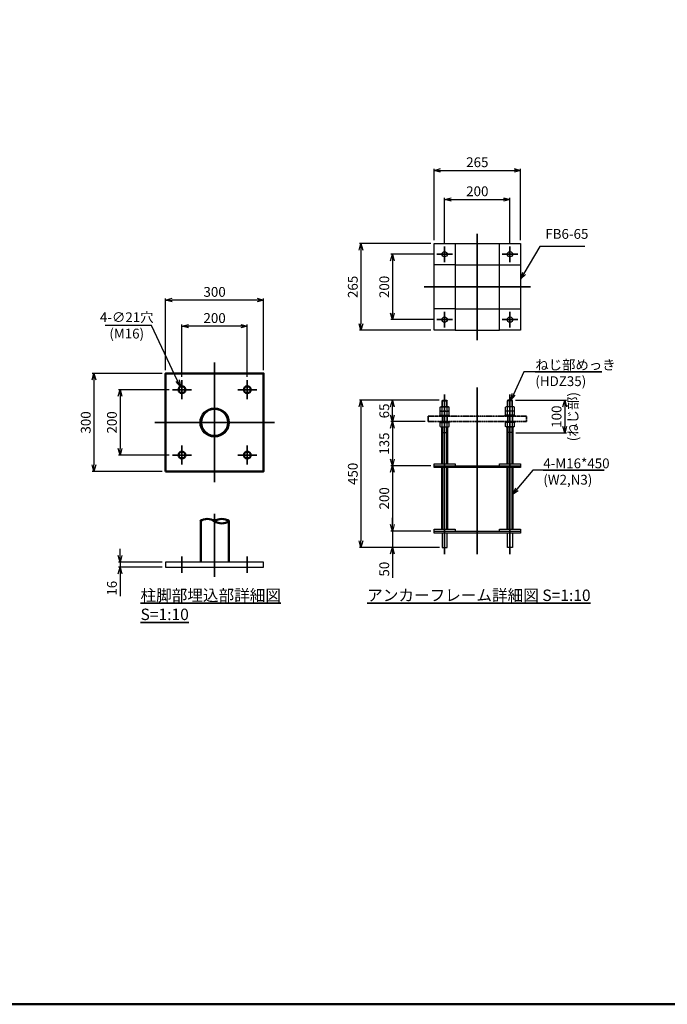
# Model space of a CAD drawing. Units: millimetres. Extents: x -5629 to 34763, y -9927 to -5183.
# Drawn here: x -2887 to -905, y -9927 to -6915 of the extents above; entities that cross this region are included whole.
import ezdxf

# ---------------------------------------------------------------- set-up
doc = ezdxf.new("R2010")
doc.units = ezdxf.units.MM
for name, pattern in [('ACJISTGB', [9, 4, -1, 1, -1, 1, -1]), ('AM_ISO02W050x2', [3.75, 3, -0.75]), ('AM_ISO08W050x2', [9, 6, -0.75, 1.5, -0.75])]:
    doc.linetypes.add(name, pattern=pattern)
for name, color, linetype, lineweight in [('AM_0', 7, 'Continuous', 50), ('AM_0N', 2, 'Continuous', 35), ('AM_3', 3, 'AM_ISO02W050x2', 25), ('AM_5', 134, 'Continuous', 25), ('AM_6', 2, 'Continuous', 35), ('AM_7', 2, 'AM_ISO08W050x2', 35)]:
    doc.layers.add(name, color=color, linetype=linetype, lineweight=lineweight)
doc.styles.get("Standard").update_dxf_attribs({"font": 'ISOCP.SHX', "bigfont": 'EXTFONT.SHX'})
doc.dimstyles.new('Mystandard$0', dxfattribs={"dimtxt": 3, "dimasz": 2, "dimexe": 0.5, "dimexo": 1, "dimgap": 1, "dimtad": 3, "dimdsep": 46, "dimtxsty": 'STANDARD', "dimblk": 'OPEN30', "dimcen": 0, "dimclrd": 256, "dimclre": 256, "dimclrt": 2, "dimadec": 0, "dimazin": 2, "dimtp": 0.1, "dimtm": 0.1, "dimtfac": 0.71, "dimtmove": 0, "dimatfit": 3, "dimldrblk": 'OPEN30', "dimfxl": 1, "dimtolj": 1, "dimtzin": 0, "dimlwd": -1, "dimlwe": -1, "dimarcsym": 0})
doc.dimstyles.new('Mystandard$3', dxfattribs={"dimtxt": 3, "dimasz": 2, "dimexe": 1, "dimexo": 1, "dimgap": 1, "dimtad": 3, "dimtoh": 1, "dimdsep": 46, "dimtxsty": 'STANDARD', "dimblk": 'OPEN30', "dimcen": 0, "dimclrd": 256, "dimclre": 256, "dimclrt": 2, "dimadec": 0, "dimazin": 2, "dimtp": 0.1, "dimtm": 0.1, "dimtfac": 0.71, "dimtofl": 0, "dimtmove": 0, "dimatfit": 0, "dimldrblk": 'OPEN30', "dimfxl": 1, "dimtolj": 1, "dimtzin": 0, "dimlwd": -1, "dimlwe": -1, "dimarcsym": 0})

# ---------------------------------------------------------------- blocks, each defined once
blk = doc.blocks.new('_Open30')
at = {"color": 0, "lineweight": -2}
for p, q in [((-1, 0.27), (0, 0)), ((0, 0), (-1, -0.27)), ((0, 0), (-1, 0))]:
    blk.add_line(p, q, dxfattribs=at)
blk = doc.blocks.new('*D44')
at = {"layer": 'AM_5'}
for p, q in [((-2390.3, -8007.5), (-2390.3, -7847.4)), ((-2210.3, -7852.4), (-2370.3, -7852.4)), ((-2190.3, -8007.5), (-2190.3, -7847.4))]:
    blk.add_line(p, q, dxfattribs=at)
at = {"layer": 'Defpoints', "color": 0}
for p in [(-2390.3, -7852.4), (-2390.3, -8017.5), (-2190.3, -8017.5)]:
    blk.add_point(p, dxfattribs=at)
at = {"layer": 'AM_5', "xscale": 20, "yscale": 20, "zscale": 20, "rotation": 180}
blk.add_blockref('_Open30', (-2390.3, -7852.4), dxfattribs=at)
at = {"layer": 'AM_5', "xscale": 20, "yscale": 20, "zscale": 20}
blk.add_blockref('_Open30', (-2190.3, -7852.4), dxfattribs=at)
at = {"layer": 'AM_5', "color": 2, "insert": (-2290.3, -7827.4), "char_height": 30, "attachment_point": 5}
blk.add_mtext('\\A1;200', dxfattribs=at)
blk = doc.blocks.new('*D45')
at = {"layer": 'AM_5'}
for p, q in [((-2440.3, -7986.7), (-2440.3, -7767.4)), ((-2140.3, -7986.7), (-2140.3, -7767.4)), ((-2160.3, -7772.4), (-2420.3, -7772.4))]:
    blk.add_line(p, q, dxfattribs=at)
at = {"layer": 'Defpoints', "color": 0}
for p in [(-2440.3, -7772.4), (-2440.3, -7996.7), (-2140.3, -7996.7)]:
    blk.add_point(p, dxfattribs=at)
at = {"layer": 'AM_5', "xscale": 20, "yscale": 20, "zscale": 20, "rotation": 180}
blk.add_blockref('_Open30', (-2440.3, -7772.4), dxfattribs=at)
at = {"layer": 'AM_5', "xscale": 20, "yscale": 20, "zscale": 20}
blk.add_blockref('_Open30', (-2140.3, -7772.4), dxfattribs=at)
at = {"layer": 'AM_5', "color": 2, "insert": (-2290.3, -7747.4), "char_height": 30, "attachment_point": 5}
blk.add_mtext('\\A1;300', dxfattribs=at)
blk = doc.blocks.new('*D46')
at = {"layer": 'AM_5'}
for p, q in [((-2429.5, -8046.7), (-2584.5, -8046.7)), ((-2579.5, -8066.7), (-2579.5, -8226.7)), ((-2429.5, -8246.7), (-2584.5, -8246.7))]:
    blk.add_line(p, q, dxfattribs=at)
at = {"layer": 'Defpoints', "color": 0}
for p in [(-2419.5, -8046.7), (-2579.5, -8246.7), (-2419.5, -8246.7)]:
    blk.add_point(p, dxfattribs=at)
at = {"layer": 'AM_5', "xscale": 20, "yscale": 20, "zscale": 20}
for p, rotation in [((-2579.5, -8046.7), 90), ((-2579.5, -8246.7), 270)]:
    blk.add_blockref('_Open30', p, dxfattribs=dict(at, rotation=rotation))
at = {"layer": 'AM_5', "color": 2, "insert": (-2604.5, -8146.7), "char_height": 30, "attachment_point": 5, "rotation": 90}
blk.add_mtext('\\A1;200', dxfattribs=at)
blk = doc.blocks.new('*D47')
at = {"layer": 'AM_5'}
for p, q in [((-2450.3, -7996.7), (-2664.5, -7996.7)), ((-2659.5, -8016.7), (-2659.5, -8276.7)), ((-2450.3, -8296.7), (-2664.5, -8296.7))]:
    blk.add_line(p, q, dxfattribs=at)
at = {"layer": 'Defpoints', "color": 0}
for p in [(-2440.3, -7996.7), (-2659.5, -8296.7), (-2440.3, -8296.7)]:
    blk.add_point(p, dxfattribs=at)
at = {"layer": 'AM_5', "xscale": 20, "yscale": 20, "zscale": 20}
for p, rotation in [((-2659.5, -7996.7), 90), ((-2659.5, -8296.7), 270)]:
    blk.add_blockref('_Open30', p, dxfattribs=dict(at, rotation=rotation))
at = {"layer": 'AM_5', "color": 2, "insert": (-2684.5, -8146.7), "char_height": 30, "attachment_point": 5, "rotation": 90}
blk.add_mtext('\\A1;300', dxfattribs=at)
blk = doc.blocks.new('*D58')
at = {"layer": 'AM_5'}
for p, q in [((-2483.5, -7849.9), (-2625, -7849.9)), ((-2403.4, -8019.1), (-2483.5, -7849.9))]:
    blk.add_line(p, q, dxfattribs=at)
at = {"layer": 'Defpoints', "color": 0}
for p in [(-2394.8, -8037.2, -16630.6), (-2385.8, -8056.2, -16630.6)]:
    blk.add_point(p, dxfattribs=at)
at = {"layer": 'AM_5', "xscale": 20, "yscale": 20, "zscale": 20, "rotation": 295.3357911089639}
blk.add_blockref('_Open30', (-2394.8, -8037.2), dxfattribs=at)
at = {"layer": 'AM_5', "color": 2, "insert": (-2559.2, -7849.9), "char_height": 30, "attachment_point": 5}
blk.add_mtext('\\A1;4-∅21穴\\P(M16)', dxfattribs=at)
blk = doc.blocks.new('*D48')
at = {"layer": 'AM_5'}
for p, q in [((-2579.5, -8553.7), (-2579.5, -8533.7)), ((-2450.3, -8573.7), (-2584.5, -8573.7)), ((-2579.5, -8573.7), (-2579.5, -8589.7)), ((-2450.3, -8589.7), (-2584.5, -8589.7)), ((-2579.5, -8609.7), (-2579.5, -8678.2))]:
    blk.add_line(p, q, dxfattribs=at)
at = {"layer": 'Defpoints', "color": 0}
for p in [(-2440.3, -8573.7), (-2579.5, -8589.7), (-2440.3, -8589.7)]:
    blk.add_point(p, dxfattribs=at)
at = {"layer": 'AM_5', "xscale": 20, "yscale": 20, "zscale": 20}
for p, rotation in [((-2579.5, -8573.7), 270), ((-2579.5, -8589.7), 90)]:
    blk.add_blockref('_Open30', p, dxfattribs=dict(at, rotation=rotation))
at = {"layer": 'AM_5', "color": 2, "insert": (-2604.5, -8653.9), "char_height": 30, "attachment_point": 5, "rotation": 90}
blk.add_mtext('\\A1;16', dxfattribs=at)
blk = doc.blocks.new('*U43')
at = {"ltscale": 0.7}
for centre, start, end in [((-22.275, -33.78375), 56.60151153, 123.39848847), ((22.275, -33.78375), 56.60151153, 123.39848847), ((22.275, 33.78375), 236.60151153, 303.39848847)]:
    blk.add_arc(centre, 40.46625, start, end, dxfattribs=at)
blk = doc.blocks.new('*D49')
at = {"layer": 'AM_5'}
for p, q in [((-1586.3, -7598.1), (-1586.3, -7459.6)), ((-1566.3, -7464.6), (-1406.3, -7464.6)), ((-1386.3, -7598.1), (-1386.3, -7459.6))]:
    blk.add_line(p, q, dxfattribs=at)
at = {"layer": 'Defpoints', "color": 0}
for p in [(-1386.3, -7464.6), (-1586.3, -7608.1), (-1386.3, -7608.1)]:
    blk.add_point(p, dxfattribs=at)
at = {"layer": 'AM_5', "xscale": 20, "yscale": 20, "zscale": 20, "rotation": 180}
blk.add_blockref('_Open30', (-1586.3, -7464.6), dxfattribs=at)
at = {"layer": 'AM_5', "xscale": 20, "yscale": 20, "zscale": 20}
blk.add_blockref('_Open30', (-1386.3, -7464.6), dxfattribs=at)
at = {"layer": 'AM_5', "color": 2, "insert": (-1486.3, -7439.6), "char_height": 30, "attachment_point": 5}
blk.add_mtext('\\A1;200', dxfattribs=at)
blk = doc.blocks.new('*D50')
at = {"layer": 'AM_5'}
for p, q in [((-1618.8, -7589.6), (-1618.8, -7370.7)), ((-1598.8, -7375.7), (-1373.8, -7375.7)), ((-1353.8, -7589.6), (-1353.8, -7370.7))]:
    blk.add_line(p, q, dxfattribs=at)
at = {"layer": 'Defpoints', "color": 0}
for p in [(-1353.8, -7375.7), (-1618.8, -7599.6), (-1353.8, -7599.6)]:
    blk.add_point(p, dxfattribs=at)
at = {"layer": 'AM_5', "xscale": 20, "yscale": 20, "zscale": 20, "rotation": 180}
blk.add_blockref('_Open30', (-1618.8, -7375.7), dxfattribs=at)
at = {"layer": 'AM_5', "xscale": 20, "yscale": 20, "zscale": 20}
blk.add_blockref('_Open30', (-1353.8, -7375.7), dxfattribs=at)
at = {"layer": 'AM_5', "color": 2, "insert": (-1486.3, -7350.7), "char_height": 30, "attachment_point": 5}
blk.add_mtext('\\A1;265', dxfattribs=at)
blk = doc.blocks.new('*D51')
at = {"layer": 'AM_5'}
for p, q in [((-1646.3, -8144), (-1751.1, -8144)), ((-1746.1, -8164), (-1746.1, -8259)), ((-1628.8, -8279), (-1751.1, -8279))]:
    blk.add_line(p, q, dxfattribs=at)
at = {"layer": 'Defpoints', "color": 0}
for p in [(-1636.3, -8144), (-1746.1, -8279), (-1618.8, -8279)]:
    blk.add_point(p, dxfattribs=at)
at = {"layer": 'AM_5', "xscale": 20, "yscale": 20, "zscale": 20}
for p, rotation in [((-1746.1, -8144), 90), ((-1746.1, -8279), 270)]:
    blk.add_blockref('_Open30', p, dxfattribs=dict(at, rotation=rotation))
at = {"layer": 'AM_5', "color": 2, "insert": (-1771.1, -8211.5), "char_height": 30, "attachment_point": 5, "rotation": 90}
blk.add_mtext('\\A1;135', dxfattribs=at)
blk = doc.blocks.new('*D52')
at = {"layer": 'AM_5'}
for p, q in [((-1628.8, -8279), (-1751.1, -8279)), ((-1746.1, -8299), (-1746.1, -8459)), ((-1628.8, -8479), (-1751.1, -8479))]:
    blk.add_line(p, q, dxfattribs=at)
at = {"layer": 'Defpoints', "color": 0}
for p in [(-1618.8, -8279), (-1746.1, -8479), (-1618.8, -8479)]:
    blk.add_point(p, dxfattribs=at)
at = {"layer": 'AM_5', "xscale": 20, "yscale": 20, "zscale": 20}
for p, rotation in [((-1746.1, -8279), 90), ((-1746.1, -8479), 270)]:
    blk.add_blockref('_Open30', p, dxfattribs=dict(at, rotation=rotation))
at = {"layer": 'AM_5', "color": 2, "insert": (-1771.1, -8379), "char_height": 30, "attachment_point": 5, "rotation": 90}
blk.add_mtext('\\A1;200', dxfattribs=at)
blk = doc.blocks.new('*D53')
at = {"layer": 'AM_5'}
for p, q in [((-1746.1, -8459), (-1746.1, -8439)), ((-1628.8, -8479), (-1751.1, -8479)), ((-1746.1, -8479), (-1746.1, -8529)), ((-1602.3, -8529), (-1751.1, -8529)), ((-1746.1, -8549), (-1746.1, -8622))]:
    blk.add_line(p, q, dxfattribs=at)
at = {"layer": 'Defpoints', "color": 0}
for p in [(-1618.8, -8479), (-1746.1, -8529), (-1592.3, -8529)]:
    blk.add_point(p, dxfattribs=at)
at = {"layer": 'AM_5', "xscale": 20, "yscale": 20, "zscale": 20}
for p, rotation in [((-1746.1, -8479), 270), ((-1746.1, -8529), 90)]:
    blk.add_blockref('_Open30', p, dxfattribs=dict(at, rotation=rotation))
at = {"layer": 'AM_5', "color": 2, "insert": (-1771.1, -8595.5), "char_height": 30, "attachment_point": 5, "rotation": 90}
blk.add_mtext('\\A1;50', dxfattribs=at)
blk = doc.blocks.new('*D54')
at = {"layer": 'AM_5'}
for p, q in [((-1620.3, -7632.1), (-1751.1, -7632.1)), ((-1746.1, -7652.1), (-1746.1, -7812.1)), ((-1620.3, -7832.1), (-1751.1, -7832.1))]:
    blk.add_line(p, q, dxfattribs=at)
at = {"layer": 'Defpoints', "color": 0}
for p in [(-1610.3, -7632.1), (-1746.1, -7832.1), (-1610.3, -7832.1)]:
    blk.add_point(p, dxfattribs=at)
at = {"layer": 'AM_5', "xscale": 20, "yscale": 20, "zscale": 20}
for p, rotation in [((-1746.1, -7632.1), 90), ((-1746.1, -7832.1), 270)]:
    blk.add_blockref('_Open30', p, dxfattribs=dict(at, rotation=rotation))
at = {"layer": 'AM_5', "color": 2, "insert": (-1771.1, -7732.1), "char_height": 30, "attachment_point": 5, "rotation": 90}
blk.add_mtext('\\A1;200', dxfattribs=at)
blk = doc.blocks.new('*D55')
at = {"layer": 'AM_5'}
for p, q in [((-1628.8, -7599.6), (-1847.3, -7599.6)), ((-1842.3, -7619.6), (-1842.3, -7844.6)), ((-1628.8, -7864.6), (-1847.3, -7864.6))]:
    blk.add_line(p, q, dxfattribs=at)
at = {"layer": 'Defpoints', "color": 0}
for p in [(-1618.8, -7599.6), (-1842.3, -7864.6), (-1618.8, -7864.6)]:
    blk.add_point(p, dxfattribs=at)
at = {"layer": 'AM_5', "xscale": 20, "yscale": 20, "zscale": 20}
for p, rotation in [((-1842.3, -7599.6), 90), ((-1842.3, -7864.6), 270)]:
    blk.add_blockref('_Open30', p, dxfattribs=dict(at, rotation=rotation))
at = {"layer": 'AM_5', "color": 2, "insert": (-1867.3, -7732.1), "char_height": 30, "attachment_point": 5, "rotation": 90}
blk.add_mtext('\\A1;265', dxfattribs=at)
blk = doc.blocks.new('*D56')
at = {"layer": 'AM_5'}
for p, q in [((-1602.7, -8079), (-1847.3, -8079)), ((-1842.3, -8099), (-1842.3, -8509)), ((-1604.3, -8529), (-1847.3, -8529))]:
    blk.add_line(p, q, dxfattribs=at)
at = {"layer": 'Defpoints', "color": 0}
for p in [(-1592.7, -8079), (-1842.3, -8529), (-1594.3, -8529)]:
    blk.add_point(p, dxfattribs=at)
at = {"layer": 'AM_5', "xscale": 20, "yscale": 20, "zscale": 20}
for p, rotation in [((-1842.3, -8079), 90), ((-1842.3, -8529), 270)]:
    blk.add_blockref('_Open30', p, dxfattribs=dict(at, rotation=rotation))
at = {"layer": 'AM_5', "color": 2, "insert": (-1867.3, -8304), "char_height": 30, "attachment_point": 5, "rotation": 90}
blk.add_mtext('\\A1;450', dxfattribs=at)
blk = doc.blocks.new('*D57')
at = {"layer": 'AM_5'}
for p, q in [((-1369.9, -8079), (-1213.8, -8079)), ((-1218.8, -8099), (-1218.8, -8159)), ((-1368.3, -8179), (-1213.8, -8179))]:
    blk.add_line(p, q, dxfattribs=at)
at = {"layer": 'Defpoints', "color": 0}
for p in [(-1379.9, -8079), (-1378.3, -8179), (-1218.8, -8179)]:
    blk.add_point(p, dxfattribs=at)
at = {"layer": 'AM_5', "xscale": 20, "yscale": 20, "zscale": 20}
for p, rotation in [((-1218.8, -8079), 90), ((-1218.8, -8179), 270)]:
    blk.add_blockref('_Open30', p, dxfattribs=dict(at, rotation=rotation))
at = {"layer": 'AM_5', "color": 2, "insert": (-1218.8, -8129), "char_height": 30, "attachment_point": 5, "rotation": 90}
blk.add_mtext('\\A1;100\\P(ねじ部)', dxfattribs=at)
blk = doc.blocks.new('*S178')
at = {"layer": 'AM_5', "linetype": 'Continuous'}
for p, q in [((-1315.9, -8292.9), (-1365.3, -8351.2)), ((-1098.3, -8292.9), (-1315.9, -8292.9)), ((-1284.4, -8292.9), (-1098.3, -8292.9)), ((-1369.4, -8347.8), (-1378.3, -8366.5)), ((-1365.3, -8351.2), (-1378.3, -8366.5)), ((-1378.3, -8366.5), (-1361.3, -8354.7))]:
    blk.add_line(p, q, dxfattribs=at)
at = {"layer": 'AM_5', "color": 2, "insert": (-1284.4, -8256.9), "char_height": 30, "attachment_point": 1}
blk.add_mtext('4-M16*450\\P(W2,N3)', dxfattribs=at)
blk = doc.blocks.new('*S207')
at = {"layer": 'AM_5', "linetype": 'Continuous'}
for p, q in [((-1295.4, -7608.4), (-1343.7, -7691.2)), ((-1156.9, -7608.4), (-1295.4, -7608.4)), ((-1348.3, -7688.5), (-1353.8, -7708.4)), ((-1343.7, -7691.2), (-1353.8, -7708.4)), ((-1353.8, -7708.4), (-1339.1, -7693.9))]:
    blk.add_line(p, q, dxfattribs=at)
at = {"layer": 'AM_5', "color": 2, "insert": (-1278.2, -7594.4), "char_height": 30, "attachment_point": 7}
blk.add_mtext('FB6-65', dxfattribs=at)
blk = doc.blocks.new('*S208')
at = {"layer": 'AM_5', "linetype": 'Continuous', "ltscale": 0.7}
for p, q in [((-1344.2, -7991.5), (-1375.8, -8060.8)), ((-1104.8, -7991.5), (-1344.2, -7991.5)), ((-1308.8, -7991.5), (-1104.8, -7991.5)), ((-1380.7, -8058.6), (-1384.1, -8079)), ((-1375.8, -8060.8), (-1384.1, -8079)), ((-1384.1, -8079), (-1370.9, -8063))]:
    blk.add_line(p, q, dxfattribs=at)
at = {"layer": 'AM_5', "color": 2, "insert": (-1308.8, -7955.5), "char_height": 30, "attachment_point": 1}
blk.add_mtext('ねじ部めっき\\P(HDZ35)', dxfattribs=at)
blk = doc.blocks.new('*D166')
at = {"layer": 'AM_5'}
for p, q in [((-1602.7, -8079), (-1751.1, -8079)), ((-1746.1, -8124), (-1746.1, -8099)), ((-1646.3, -8144), (-1751.1, -8144))]:
    blk.add_line(p, q, dxfattribs=at)
at = {"layer": 'Defpoints', "color": 0}
for p in [(-1746.1, -8079), (-1592.7, -8079), (-1636.3, -8144)]:
    blk.add_point(p, dxfattribs=at)
at = {"layer": 'AM_5', "xscale": 20, "yscale": 20, "zscale": 20}
for p, rotation in [((-1746.1, -8079), 90), ((-1746.1, -8144), 270)]:
    blk.add_blockref('_Open30', p, dxfattribs=dict(at, rotation=rotation))
at = {"layer": 'AM_5', "color": 2, "insert": (-1771.1, -8111.5), "char_height": 30, "attachment_point": 5, "rotation": 90}
blk.add_mtext('\\A1;65', dxfattribs=at)

msp = doc.modelspace()

# ---------------------------------------------------------------- linework, layer by layer
for p, q in [((-1553.79, -7599.647), (-1418.79, -7599.647)), ((-1553.79, -7664.647), (-1418.79, -7664.647)), ((-1553.79, -7799.647), (-1418.79, -7799.647)), ((-1553.79, -7864.647), (-1418.79, -7864.647)), ((-1600.14, -8100.128), (-1597.79, -8098.771)), ((-1600.14, -8111.771), (-1600.14, -8100.128)), ((-1597.79, -8098.771), (-1574.79, -8098.771)), ((-1594.29, -8080.571), (-1592.69, -8078.971)), ((-1594.29, -8080.571), (-1578.29, -8080.571)), ((-1594.29, -8098.771), (-1594.29, -8080.571)), ((-1594.29, -8111.771), (-1594.29, -8100.128)), ((-1592.69, -8078.971), (-1579.89, -8078.971)), ((-1579.89, -8078.971), (-1578.29, -8080.571)), ((-1578.29, -8098.771), (-1578.29, -8080.571)), ((-1578.29, -8111.771), (-1578.29, -8100.128)), ((-1574.79, -8098.771), (-1572.44, -8100.128)), ((-1572.44, -8111.771), (-1572.44, -8100.128)), ((-1397.79, -8098.771), (-1400.14, -8100.128)), ((-1400.14, -8111.771), (-1400.14, -8100.128)), ((-1374.79, -8098.771), (-1397.79, -8098.771)), ((-1392.69, -8078.971), (-1394.29, -8080.571)), ((-1378.29, -8080.571), (-1394.29, -8080.571)), ((-1394.29, -8098.771), (-1394.29, -8080.571)), ((-1394.29, -8111.771), (-1394.29, -8100.128)), ((-1379.89, -8078.971), (-1392.69, -8078.971)), ((-1378.29, -8080.571), (-1379.89, -8078.971)), ((-1378.29, -8098.771), (-1378.29, -8080.571)), ((-1378.29, -8111.771), (-1378.29, -8100.128)), ((-1372.44, -8100.128), (-1374.79, -8098.771)), ((-1372.44, -8111.771), (-1372.44, -8100.128)), ((-1601.29, -8124.771), (-1571.29, -8124.771)), ((-1601.29, -8124.771), (-1571.29, -8124.771)), ((-1601.29, -8127.971), (-1601.29, -8124.771)), ((-1601.29, -8127.971), (-1571.29, -8127.971)), ((-1600.14, -8111.771), (-1572.44, -8111.771)), ((-1600.14, -8113.128), (-1597.79, -8111.771)), ((-1600.14, -8124.771), (-1600.14, -8113.128)), ((-1594.29, -8124.771), (-1594.29, -8113.128)), ((-1594.29, -8127.971), (-1594.29, -8143.971)), ((-1578.29, -8124.771), (-1578.29, -8113.128)), ((-1578.29, -8127.971), (-1578.29, -8143.971)), ((-1574.79, -8111.771), (-1572.44, -8113.128)), ((-1572.44, -8124.771), (-1572.44, -8113.128)), ((-1571.29, -8127.971), (-1571.29, -8124.771)), ((-1571.29, -8127.971), (-1571.29, -8124.771)), ((-1371.29, -8124.771), (-1401.29, -8124.771)), ((-1401.29, -8127.971), (-1401.29, -8124.771)), ((-1371.29, -8124.771), (-1401.29, -8124.771)), ((-1401.29, -8127.971), (-1401.29, -8124.771)), ((-1371.29, -8127.971), (-1401.29, -8127.971)), ((-1372.44, -8111.771), (-1400.14, -8111.771)), ((-1397.79, -8111.771), (-1400.14, -8113.128)), ((-1400.14, -8124.771), (-1400.14, -8113.128)), ((-1394.29, -8124.771), (-1394.29, -8113.128)), ((-1394.29, -8127.971), (-1394.29, -8143.971)), ((-1378.29, -8124.771), (-1378.29, -8113.128)), ((-1378.29, -8127.971), (-1378.29, -8143.971)), ((-1372.44, -8113.128), (-1374.79, -8111.771)), ((-1372.44, -8124.771), (-1372.44, -8113.128)), ((-1371.29, -8127.971), (-1371.29, -8124.771)), ((-1601.29, -8143.971), (-1601.29, -8147.171)), ((-1601.29, -8143.971), (-1571.29, -8143.971)), ((-1601.29, -8147.171), (-1571.29, -8147.171)), ((-1601.29, -8147.171), (-1571.29, -8147.171)), ((-1600.14, -8158.814), (-1600.14, -8147.171)), ((-1600.14, -8158.814), (-1597.79, -8160.171)), ((-1597.79, -8160.171), (-1574.787, -8160.171)), ((-1594.29, -8158.814), (-1594.29, -8147.171)), ((-1594.29, -8158.814), (-1594.29, -8156.971)), ((-1578.29, -8158.814), (-1578.29, -8147.171)), ((-1578.29, -8158.814), (-1578.29, -8156.971)), ((-1574.79, -8160.171), (-1572.44, -8158.814)), ((-1572.44, -8158.814), (-1572.44, -8147.171)), ((-1571.29, -8143.971), (-1571.29, -8147.171)), ((-1571.29, -8143.971), (-1571.29, -8147.171)), ((-1401.29, -8143.971), (-1401.29, -8147.171)), ((-1401.29, -8143.971), (-1401.29, -8147.171)), ((-1371.29, -8143.971), (-1401.29, -8143.971)), ((-1371.29, -8147.171), (-1401.29, -8147.171)), ((-1371.29, -8147.171), (-1401.29, -8147.171)), ((-1400.14, -8158.814), (-1400.14, -8147.171)), ((-1397.79, -8160.171), (-1400.14, -8158.814)), ((-1374.79, -8160.171), (-1397.793, -8160.171)), ((-1394.29, -8158.814), (-1394.29, -8147.171)), ((-1394.29, -8158.814), (-1394.29, -8156.971)), ((-1378.29, -8158.814), (-1378.29, -8147.171)), ((-1378.29, -8158.814), (-1378.29, -8156.971)), ((-1372.44, -8158.814), (-1374.79, -8160.171)), ((-1372.44, -8158.814), (-1372.44, -8147.171)), ((-1371.29, -8143.971), (-1371.29, -8147.171)), ((-1594.29, -8177.371), (-1578.29, -8177.371)), ((-1378.29, -8177.371), (-1394.29, -8177.371))]:
    msp.add_line(p, q)
at = {"color": 2}
for p, q in [((-1592.69, -8098.771), (-1592.69, -8078.971)), ((-1579.89, -8098.771), (-1579.89, -8078.971)), ((-1392.69, -8098.771), (-1392.69, -8078.971)), ((-1379.89, -8098.771), (-1379.89, -8078.971)), ((-1592.69, -8127.971), (-1592.69, -8143.971)), ((-1579.89, -8127.971), (-1579.89, -8143.971)), ((-1392.69, -8127.971), (-1392.69, -8143.971)), ((-1379.89, -8127.971), (-1379.89, -8143.971)), ((-1592.69, -8177.371), (-1592.69, -8160.171)), ((-1579.89, -8177.371), (-1579.89, -8160.171)), ((-1392.69, -8177.371), (-1392.69, -8160.171)), ((-1379.89, -8177.371), (-1379.89, -8160.171)), ((-1594.29, -8178.971), (-1592.69, -8177.371)), ((-1579.89, -8177.371), (-1578.29, -8178.971)), ((-1392.69, -8177.371), (-1394.29, -8178.971)), ((-1378.29, -8178.971), (-1379.89, -8177.371))]:
    msp.add_line(p, q, dxfattribs=at)
at = {"ltscale": 0.7}
for p, q in [((-2334.873, -8448.7), (-2334.873, -8573.7)), ((-2245.773, -8448.7), (-2245.773, -8573.7))]:
    msp.add_line(p, q, dxfattribs=at)
for points in [[(-1618.79, -7599.647), (-1553.79, -7599.647), (-1553.79, -7864.647), (-1618.79, -7864.647)], [(-1418.79, -7599.647), (-1353.79, -7599.647), (-1353.79, -7864.647), (-1418.79, -7864.647)], [(-1618.79, -8278.971), (-1353.79, -8278.971), (-1353.79, -8284.971), (-1618.79, -8284.971)], [(-1618.79, -8478.971), (-1353.79, -8478.971), (-1353.79, -8484.971), (-1618.79, -8484.971)]]:
    msp.add_lwpolyline(points, close=True)
for points in [[(-1618.79, -8278.971), (-1618.79, -8272.971), (-1553.79, -8272.971), (-1553.79, -8278.971)], [(-1418.79, -8278.971), (-1418.79, -8272.971), (-1353.79, -8272.971), (-1353.79, -8278.971)], [(-1618.79, -8478.971), (-1618.79, -8472.971), (-1553.79, -8472.971), (-1553.79, -8478.971)], [(-1594.29, -8484.971), (-1594.29, -8528.971), (-1578.29, -8528.971), (-1578.29, -8484.971)], [(-1418.79, -8478.971), (-1418.79, -8472.971), (-1353.79, -8472.971), (-1353.79, -8478.971)], [(-1378.29, -8484.971), (-1378.29, -8528.971), (-1394.29, -8528.971), (-1394.29, -8484.971)]]:
    msp.add_lwpolyline(points)
msp.add_lwpolyline([(-2440.323, -8589.7), (-2140.323, -8589.7), (-2140.323, -8573.7), (-2440.323, -8573.7)], close=True, dxfattribs=at)
for centre in [(-1586.29, -7632.147), (-1386.29, -7632.147), (-1586.29, -7832.147), (-1386.29, -7832.147)]:
    msp.add_circle(centre, 8)
msp.add_circle((-2290.323, -8146.68), 44.55, dxfattribs=at)
for centre, radius, start, end in [((-1598.802, -8106.574), 7.868, 55.009173, 82.610346), ((-1586.29, -8123.031), 24.26, 70.745732, 109.254268), ((-1573.778, -8106.574), 7.868, 97.389654, 124.990827), ((-1398.802, -8106.574), 7.868, 55.009173, 82.610346), ((-1386.29, -8123.031), 24.26, 70.745732, 109.254268), ((-1373.778, -8106.574), 7.868, 97.389654, 124.990827), ((-1598.802, -8119.574), 7.868, 55.009173, 82.610346), ((-1586.29, -8136.031), 24.26, 70.745732, 109.254268), ((-1573.778, -8119.574), 7.868, 97.389654, 124.990827), ((-1398.802, -8119.574), 7.868, 55.009173, 82.610346), ((-1386.29, -8136.031), 24.26, 70.745732, 109.254268), ((-1373.778, -8119.574), 7.868, 97.389654, 124.990827), ((-1598.802, -8152.368), 7.868, 277.389654, 304.990827), ((-1586.29, -8135.911), 24.26, 250.745732, 289.254268), ((-1573.778, -8152.368), 7.868, 235.009173, 262.610346), ((-1398.802, -8152.368), 7.868, 277.389654, 304.990827), ((-1386.29, -8135.911), 24.26, 250.745732, 289.254268), ((-1373.778, -8152.368), 7.868, 235.009173, 262.610346)]:
    msp.add_arc(centre, radius, start, end)
at = {"layer": 'AM_0', "ltscale": 0.7}
for p, q in [((-1594.29, -8272.971), (-1594.29, -8160.171)), ((-1578.29, -8272.971), (-1578.29, -8160.171)), ((-1394.29, -8272.971), (-1394.29, -8160.171)), ((-1378.29, -8272.971), (-1378.29, -8160.171)), ((-1594.29, -8472.971), (-1594.29, -8284.971)), ((-1578.29, -8472.971), (-1578.29, -8284.971)), ((-1394.29, -8472.971), (-1394.29, -8284.971)), ((-1378.29, -8472.971), (-1378.29, -8284.971))]:
    msp.add_line(p, q, dxfattribs=at)
for points in [[(-5622.041, -5396.324), (-801.13, -5396.324), (-801.13, -9926.672), (-5622.041, -9926.672)], [(-2440.323, -8296.68), (-2140.323, -8296.68), (-2140.323, -7996.68), (-2440.323, -7996.68)]]:
    msp.add_lwpolyline(points, close=True, dxfattribs=at)
for centre, radius in [((-2390.323, -8046.68), 10.5), ((-2190.323, -8046.68), 10.5), ((-2290.323, -8146.68), 41.35), ((-2390.323, -8246.68), 10.5), ((-2190.323, -8246.68), 10.5)]:
    msp.add_circle(centre, radius, dxfattribs=at)
at = {"layer": 'AM_0N', "color": 4, "linetype": 'ACJISTGB', "ltscale": 0.7}
msp.add_lwpolyline([(-1636.29, -8143.971), (-1336.29, -8143.971), (-1336.29, -8127.971), (-1636.29, -8127.971)], close=True, dxfattribs=at)
at = {"layer": 'AM_3', "ltscale": 0.7}
for p, q in [((-1553.79, -7664.647), (-1618.79, -7664.647)), ((-1418.79, -7664.647), (-1353.79, -7664.647)), ((-1553.79, -7799.647), (-1618.79, -7799.647)), ((-1418.79, -7799.647), (-1353.79, -7799.647)), ((-2331.673, -8446.795), (-2331.673, -8573.7)), ((-2248.973, -8450.604), (-2248.973, -8573.7))]:
    msp.add_line(p, q, dxfattribs=at)
at = {"layer": 'AM_7'}
for p, q in [((-1486.29, -7569.647), (-1486.29, -7894.647)), ((-1586.29, -7656.147), (-1586.29, -7608.147)), ((-1386.29, -7656.147), (-1386.29, -7608.147)), ((-1562.29, -7632.147), (-1610.29, -7632.147)), ((-1362.29, -7632.147), (-1410.29, -7632.147)), ((-1648.79, -7732.147), (-1323.79, -7732.147)), ((-1586.29, -7856.147), (-1586.29, -7808.147)), ((-1386.29, -7856.147), (-1386.29, -7808.147)), ((-1562.29, -7832.147), (-1610.29, -7832.147)), ((-1362.29, -7832.147), (-1410.29, -7832.147)), ((-2290.323, -8329.556), (-2290.323, -7963.804)), ((-2390.323, -8075.884), (-2390.323, -8017.476)), ((-2190.323, -8075.884), (-2190.323, -8017.476)), ((-1486.29, -8039.787), (-1486.29, -8549.359)), ((-2361.119, -8046.68), (-2419.527, -8046.68)), ((-2219.527, -8046.68), (-2161.119, -8046.68)), ((-1586.29, -8061.738), (-1586.29, -8549.359)), ((-1386.29, -8061.738), (-1386.29, -8549.359)), ((-2473.199, -8146.68), (-2107.447, -8146.68)), ((-2390.323, -8217.476), (-2390.323, -8275.884)), ((-2190.323, -8217.476), (-2190.323, -8275.884)), ((-2361.119, -8246.68), (-2419.527, -8246.68)), ((-2219.527, -8246.68), (-2161.119, -8246.68)), ((-2290.323, -8618.664), (-2290.323, -8425.891)), ((-2390.323, -8556.745), (-2390.323, -8606.655)), ((-2390.323, -8556.745), (-2390.323, -8606.655)), ((-2190.323, -8556.745), (-2190.323, -8606.655)), ((-2190.323, -8556.745), (-2190.323, -8606.655))]:
    msp.add_line(p, q, dxfattribs=at)

# ---------------------------------------------------------------- block references
at = {"layer": 'AM_0', "ltscale": 0.7}
msp.add_blockref('*U43', (-2290.323, -8448.7), dxfattribs=at)
at = {"layer": 'AM_5', "ltscale": 0.7}
for name in ['*S207', '*S208', '*S178']:
    msp.add_blockref(name, (0, 0), dxfattribs=at)

# ---------------------------------------------------------------- texts
at = {"layer": 'AM_6', "ltscale": 0.7, "char_height": 35, "attachment_point": 1}
for s, width, gutter_width, insert in [('{\\L柱脚部埋込部詳細図 S=1:10}', 562.06911, 87.5, (-2516.918, -8657.925, 16630.626)), ('{\\Lアンカーフレーム詳細図 S=1:10}', 725.53619, 0, (-1823.291, -8657.925, 16630.626))]:
    msp.add_mtext_dynamic_manual_height_columns(s, width=width, gutter_width=gutter_width, heights=[21], dxfattribs=dict(at, insert=insert))

# ---------------------------------------------------------------- dimensions: what is measured, and where the dimension line sits
at = {"layer": 'AM_5'}
for base, p1, p2, picture, middle in [((-1353.79, -7375.717), (-1618.79, -7599.647), (-1353.79, -7599.647), '*D50', (-1486.29, -7350.714)), ((-1386.29, -7464.647), (-1586.29, -7608.147), (-1386.29, -7608.147), '*D49', (-1486.29, -7439.644)), ((-2440.323, -7772.363, 16630.626), (-2140.323, -7996.68, 16630.626), (-2440.323, -7996.68, 16630.626), '*D45', (-2290.323, -7747.363, 16630.626)), ((-2390.323, -7852.363, 16630.626), (-2190.323, -8017.476, 16630.626), (-2390.323, -8017.476, 16630.626), '*D44', (-2290.323, -7827.36, 16630.626))]:
    dim = msp.add_linear_dim(base=base, p1=p1, p2=p2, dimstyle='Mystandard$0', override={"dimscale": 10}, dxfattribs=at)
    dim.commit()
    dim.dimension.update_dxf_attribs({"geometry": picture, "text_midpoint": middle})
for base, p1, p2, picture, middle in [((-1842.339, -7864.647), (-1618.79, -7599.647), (-1618.79, -7864.647), '*D55', (-1867.342, -7732.147)), ((-1746.131, -7832.147), (-1610.29, -7632.147), (-1610.29, -7832.147), '*D54', (-1771.134, -7732.147)), ((-2659.527, -8296.68, 16630.626), (-2440.323, -7996.68, 16630.626), (-2440.323, -8296.68, 16630.626), '*D47', (-2684.527, -8146.68, 16630.626)), ((-2579.527, -8246.68, 16630.626), (-2419.527, -8046.68, 16630.626), (-2419.527, -8246.68, 16630.626), '*D46', (-2604.53, -8146.68, 16630.626)), ((-1842.339, -8528.971), (-1592.69, -8078.971), (-1594.29, -8528.971), '*D56', (-1867.339, -8303.971)), ((-1746.131, -8078.971), (-1636.29, -8143.971), (-1592.69, -8078.971), '*D166', (-1771.131, -8111.471)), ((-1746.131, -8278.971), (-1636.29, -8143.971), (-1618.79, -8278.971), '*D51', (-1771.131, -8211.471)), ((-1746.131, -8478.971), (-1618.79, -8278.971), (-1618.79, -8478.971), '*D52', (-1771.134, -8378.971)), ((-1746.131, -8528.971), (-1618.79, -8478.971), (-1592.29, -8528.971), '*D53', (-1771.131, -8595.483)), ((-2579.527, -8589.7, 16630.626), (-2440.323, -8573.7, 16630.626), (-2440.323, -8589.7, 16630.626), '*D48', (-2604.527, -8653.944, 16630.626))]:
    dim = msp.add_linear_dim(base=base, p1=p1, p2=p2, angle=90, dimstyle='Mystandard$0', override={"dimscale": 10}, dxfattribs=at)
    dim.commit()
    dim.dimension.update_dxf_attribs({"geometry": picture, "text_midpoint": middle})
dim = msp.add_diameter_dim_2p(p1=(-2385.83, -8056.17), p2=(-2394.816, -8037.19), text='4-<>穴\\X(M16)', dimstyle='Mystandard$3', override={"dimscale": 10}, dxfattribs=at)
dim.commit()
dim.dimension.update_dxf_attribs({"geometry": '*D58', "text_midpoint": (-2559.233, -7849.916, 16630.626), "dimtype": 163})
dim = msp.add_linear_dim(base=(-1218.79, -8178.971), p1=(-1379.89, -8078.971), p2=(-1378.29, -8178.971), angle=90, text='<>\\X(ねじ部)', dimstyle='Mystandard$0', override={"dimscale": 10}, dxfattribs=at)
dim.commit()
dim.dimension.update_dxf_attribs({"geometry": '*D57', "text_midpoint": (-1218.79, -8128.971), "dimtype": 160})

doc.saveas('drawing.dxf')
